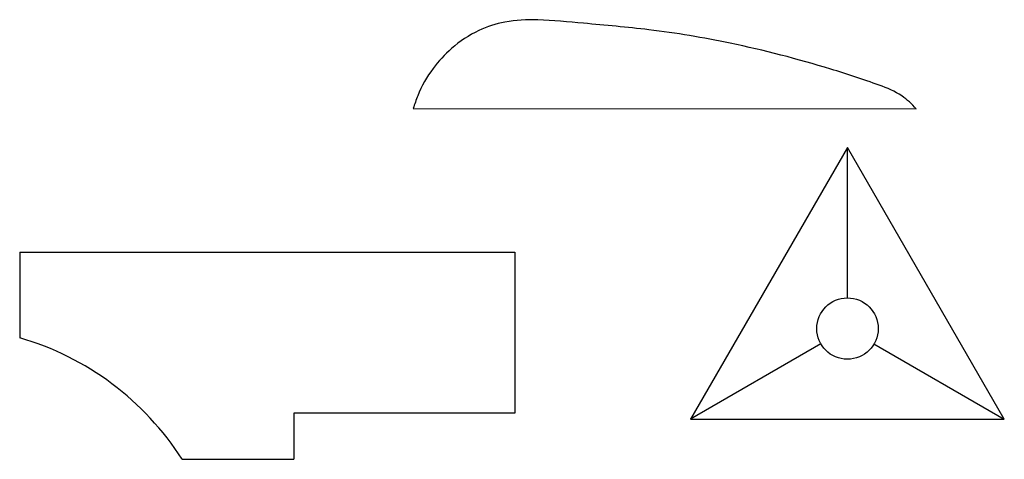
# Model space of a CAD drawing. Units: millimetres. Extents: x 865 to 998, y 1096 to 1156.
import ezdxf

# ---------------------------------------------------------------- set-up
doc = ezdxf.new("R2010")
doc.units = ezdxf.units.MM

msp = doc.modelspace()

# ---------------------------------------------------------------- linework, layer by layer
at = {"lineweight": 30}
for p, q in [((918.21, 1143.81), (986.51, 1143.79)), ((864.78, 1124.33), (932.02, 1124.33)), ((864.78, 1124.33), (864.78, 1112.68)), ((932.02, 1124.33), (932.02, 1102.46)), ((932.02, 1102.46), (902.02, 1102.46)), ((902.02, 1102.46), (902.02, 1096.19)), ((886.84, 1096.19), (902.02, 1096.19))]:
    msp.add_line(p, q, dxfattribs=at)
for p, q in [((977.17, 1118.11), (977.17, 1138.54)), ((973.56, 1111.86), (955.87, 1101.65)), ((980.77, 1111.86), (998.46, 1101.65))]:
    msp.add_line(p, q)
msp.add_lwpolyline([(977.17, 1138.54), (955.87, 1101.65), (998.46, 1101.65)], close=True, dxfattribs=at)
msp.add_circle((977.17, 1113.94), 4.17, dxfattribs=at)
msp.add_arc((853.88, 1075.11), 39.12, 32.6039, 73.8238, dxfattribs=at)
msp.add_open_spline([(986.51, 1143.79), (985.89, 1144.41), (984.46, 1145.85), (980.35, 1147.43), (972.66, 1149.96), (962.22, 1152.66), (950.97, 1154.56), (942.22, 1155.29), (935.72, 1155.94), (930.87, 1155.79), (926.83, 1154.47), (923.49, 1152.25), (920.69, 1149.19), (919.02, 1146.33), (918.4, 1144.4), (918.21, 1143.81)], degree=3, knots=[0, 0, 0, 0, 6.166958, 14.301573, 30.705923, 64.125916, 90.62311, 111.743678, 126.52194, 137.077894, 145.946172, 156.425894, 165.179528, 175.23745, 179.627614, 179.627614, 179.627614, 179.627614], dxfattribs=at)

doc.saveas('drawing.dxf')
